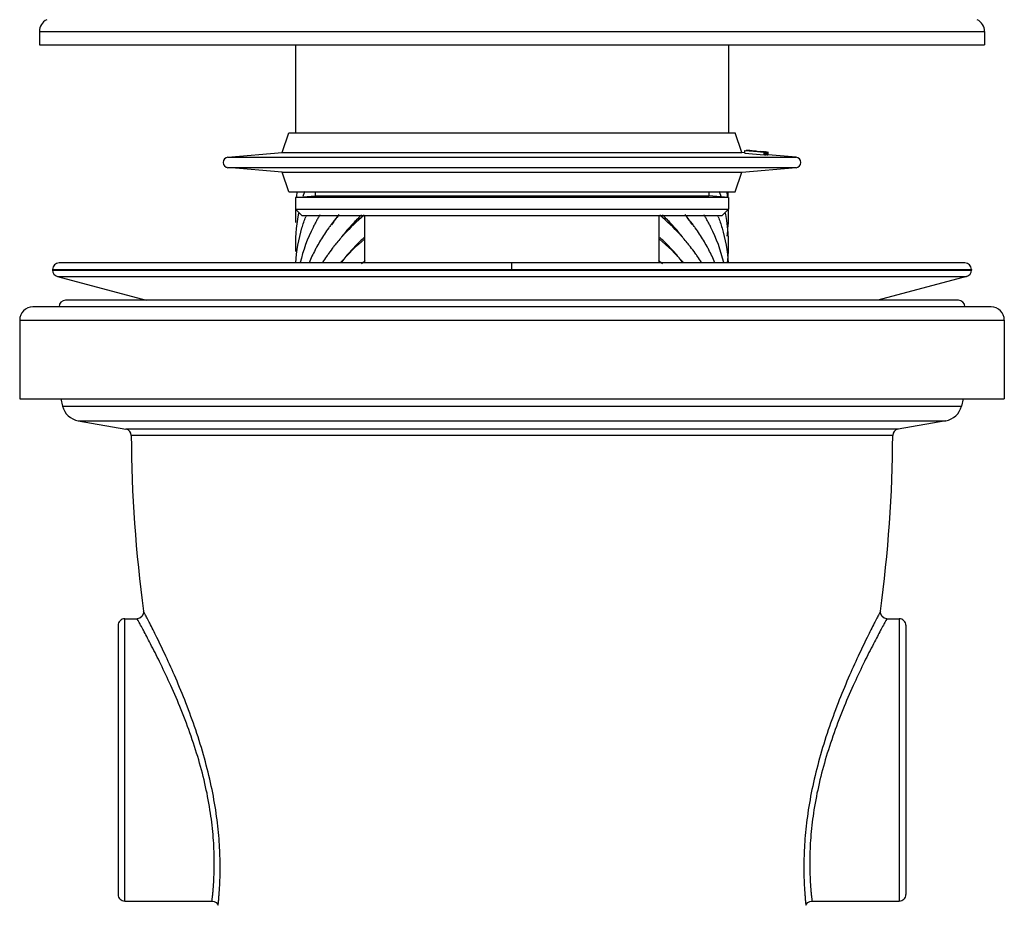
# Model space of a CAD drawing. Units: millimetres. Extents: x 97 to 692, y 4 to 586.
# Drawn here: x 139 to 214, y 39 to 107 of the extents above; entities that cross this region are included whole.
import ezdxf

# ---------------------------------------------------------------- set-up
doc = ezdxf.new("R2010")
doc.units = ezdxf.units.MM
doc.header["$LTSCALE"] = 46.255
doc.layers.get('0').update_dxf_attribs({"linetype": 'CONTINUOUS'})
for name, color, linetype in [('0_COMPONENTS', 7, 'CONTINUOUS'), ('5_ALL_CURVES', 7, 'CONTINUOUS'), ('COMPONENTI', 7, 'CONTINUOUS')]:
    doc.layers.add(name, color=color, linetype=linetype)

msp = doc.modelspace()

# ---------------------------------------------------------------- linework, layer by layer
at = {"color": 9, "linetype": 'Continuous'}
for p, q in [((141.608, 87.801), (211.608, 87.801)), ((141.608, 87.747), (211.608, 87.747)), ((141.979, 87.264), (211.238, 87.264))]:
    msp.add_line(p, q, dxfattribs=at)
at = {"color": 7, "linetype": 'Continuous'}
for p, q in [((141.608, 87.801), (141.608, 87.747)), ((211.108, 88.301), (142.108, 88.301)), ((211.608, 87.801), (211.608, 87.747)), ((141.979, 87.264), (148.742, 85.451)), ((211.238, 87.264), (204.474, 85.451))]:
    msp.add_line(p, q, dxfattribs=at)
for centre, radius, start, end in [((171.793, 91.997), 11.685, 171.60649, 173.72524), ((172.543, 89.595), 12.448, 161.04673, 162.41556), ((172.582, 89.582), 12.489, 160.62138, 161.04723), ((180.632, 89.581), 12.492, 18.97028, 19.3827), ((180.671, 89.594), 12.45, 17.58686, 18.97081), ((181.417, 91.996), 11.691, 6.27348, 8.3863), ((181.7, 94.354), 11.408, 354.52449, 356.70003), ((171.8, 91.997), 11.692, 178.58347, 180.47584), ((171.799, 91.997), 11.69, 178.00059, 178.58338), ((181.416, 91.996), 11.692, 359.53604, 1.99733), ((172.127, 89.702), 12.018, 169.11016, 182.54472), ((171.802, 91.997), 11.693, 180.47605, 183.06429), ((172.216, 89.681), 12.11, 168.51285, 169.09241), ((172.893, 87.342), 12.803, 159.04979, 159.52845), ((173.605, 84.973), 13.564, 151.20706, 152.32167), ((173.693, 84.925), 13.664, 149.98237, 151.2069), ((173.771, 84.88), 13.754, 149.06393, 149.9827), ((174.519, 82.438), 14.617, 139.7978, 142.02001), ((175.244, 79.954), 15.531, 129.55657, 137.41909), ((177.972, 79.954), 15.531, 42.57954, 50.45061), ((178.694, 82.435), 14.622, 38.12285, 40.19564), ((179.446, 84.88), 13.754, 30.02865, 30.93477), ((179.524, 84.925), 13.664, 28.80735, 30.02898), ((179.612, 84.974), 13.563, 27.69533, 28.8072), ((180.32, 87.341), 12.807, 20.46412, 20.95607), ((181.005, 89.682), 12.106, 10.91601, 11.50384), ((181.063, 89.703), 12.044, 353.30386, 10.87016), ((181.409, 91.997), 11.7, 351.89139, 359.5323), ((173.158, 85.191), 13.067, 153.58803, 166.13177), ((173.513, 85.022), 13.46, 152.32146, 153.61621), ((174.23, 82.655), 14.256, 144.34123, 146.6556), ((174.327, 82.586), 14.375, 143.17056, 144.34277), ((174.387, 82.542), 14.45, 142.02295, 143.17057), ((178.823, 82.536), 14.458, 36.82591, 38.12048), ((178.887, 82.585), 14.378, 35.65569, 36.82579), ((178.984, 82.654), 14.259, 33.34733, 35.65724), ((179.705, 85.022), 13.458, 26.40408, 27.69554), ((180.056, 85.19), 13.069, 13.86738, 26.43175), ((174.022, 82.791), 14.007, 146.64948, 151.15276), ((174.743, 80.417), 14.849, 139.30236, 141.0976), ((174.854, 80.323), 14.994, 138.40893, 139.3038), ((175.314, 78.143), 15.553, 129.68445, 138.97736), ((174.927, 80.258), 15.092, 137.45304, 138.40887), ((177.903, 78.143), 15.552, 41.01548, 50.30853), ((178.291, 80.259), 15.09, 41.5916, 42.54535), ((178.365, 80.324), 14.992, 40.68873, 41.59155), ((178.475, 80.419), 14.846, 38.89892, 40.69016), ((179.195, 82.79), 14.008, 28.85961, 33.35349), ((173.695, 82.969), 13.635, 152.33798, 154.65591), ((173.822, 82.903), 13.778, 151.16227, 152.33989), ((174.51, 80.602), 14.551, 142.28728, 144.59626), ((174.615, 80.522), 14.683, 141.09876, 142.28802), ((178.599, 80.519), 14.687, 37.84461, 38.89758), ((178.7, 80.598), 14.559, 35.40265, 37.84576), ((179.396, 82.904), 13.777, 27.67502, 28.85006), ((179.523, 82.97), 13.633, 25.36439, 27.67695), ((173.518, 83.053), 13.439, 154.656, 157.00688), ((174.335, 80.724), 14.337, 145.73021, 147.96947), ((174.425, 80.663), 14.446, 144.5977, 145.73157), ((178.79, 80.662), 14.449, 34.269, 35.40096), ((178.881, 80.723), 14.339, 32.03514, 34.27038), ((179.701, 83.054), 13.437, 23.00075, 25.36425), ((142.108, 87.801), 0.5, 90, 180), ((211.108, 87.801), 0.5, 0, 90), ((142.108, 87.747), 0.5, 180, 255), ((211.108, 87.747), 0.5, 285, 360)]:
    msp.add_arc(centre, radius, start, end, dxfattribs=at)
at = {"color": 9, "linetype": 'Continuous'}
for centre, radius, start, end in [((174.007, 84.058), 13.231, 143.25103, 147.30877), ((174.71, 81.625), 14.065, 135.02154, 140.78713), ((174.969, 81.37), 14.43, 132.87357, 135.03135), ((178.248, 81.37), 14.43, 44.96865, 47.12643), ((178.507, 81.625), 14.065, 39.21287, 44.97846), ((179.209, 84.058), 13.231, 32.69123, 36.74897), ((174.472, 81.824), 13.756, 141.12241, 142.00883), ((174.513, 81.791), 13.809, 140.80442, 141.12277), ((175.122, 79.432), 14.568, 132.1979, 135.3425), ((178.094, 79.432), 14.568, 44.6575, 47.8021), ((178.703, 81.791), 13.809, 38.87723, 39.19558), ((178.744, 81.824), 13.756, 37.99117, 38.87759), ((174.861, 79.69), 14.2, 135.34183, 140.14793), ((178.355, 79.689), 14.201, 39.89011, 44.65803), ((174.662, 79.859), 13.939, 140.15645, 142.26111), ((177.849, 77.457), 14.845, 47.24759, 48.06021), ((178.554, 79.858), 13.941, 37.73897, 39.88184), ((175.302, 77.528), 14.749, 132.75244, 133.53186), ((175.365, 77.46), 14.842, 131.9947, 132.75246), ((177.914, 77.528), 14.749, 46.46814, 47.24756)]:
    msp.add_arc(centre, radius, start, end, dxfattribs=at)
at = {"color": 7, "linetype": 'Continuous'}
for points, knots in [([(160.136, 88.306), (160.197, 89.203), (160.412, 90.397), (160.793, 91.537), (160.898, 91.82)], [0, 0, 0, 0, 0.748271, 1, 1, 1, 1]), ([(192.319, 91.818), (192.425, 91.535), (192.804, 90.396), (193.02, 89.202), (193.08, 88.306)], [0, 0, 0, 0, 0.251727, 1, 1, 1, 1])]:
    msp.add_open_spline(points, degree=3, knots=knots, dxfattribs=at)
at = {"layer": '0_COMPONENTS', "color": 7, "linetype": 'Continuous'}
for p, q in [((165.408, 88.301), (165.408, 91.901)), ((187.808, 88.301), (187.808, 91.901))]:
    msp.add_line(p, q, dxfattribs=at)
at = {"layer": '5_ALL_CURVES', "color": 40, "linetype": 'Continuous'}
msp.add_line((176.608, 87.801), (176.608, 88.301), dxfattribs=at)
at = {"layer": 'COMPONENTI', "color": 9, "linetype": 'Continuous'}
for p, q in [((140.608, 105.925), (212.608, 105.925)), ((154.974, 96.35), (198.242, 96.35)), ((154.974, 95.553), (198.242, 95.553)), ((139.108, 83.951), (214.108, 83.951)), ((142.372, 77.396), (210.844, 77.396)), ((143.567, 76.282), (209.65, 76.282)), ((206.021, 75.642), (147.196, 75.642)), ((205.607, 75.152), (147.609, 75.152)), ((147.108, 39.701), (147.108, 61.201)), ((206.108, 61.201), (206.108, 39.701))]:
    msp.add_line(p, q, dxfattribs=at)
at = {"layer": 'COMPONENTI', "color": 7, "linetype": 'Continuous'}
for p, q in [((140.608, 105.925), (140.608, 104.901)), ((212.608, 105.925), (212.608, 104.901)), ((140.608, 104.901), (212.608, 104.901)), ((160.108, 104.901), (160.108, 98.201)), ((193.108, 104.901), (193.108, 98.201)), ((159.108, 96.701), (159.608, 98.201)), ((159.608, 98.201), (193.608, 98.201)), ((194.108, 96.701), (193.608, 98.201)), ((194.348, 96.659), (194.348, 96.859)), ((194.348, 96.859), (194.378, 96.857)), ((194.378, 96.857), (195.606, 96.751)), ((194.485, 96.855), (194.457, 96.857)), ((194.503, 96.853), (194.485, 96.855)), ((194.503, 96.849), (194.503, 96.86)), ((194.508, 96.859), (194.503, 96.86)), ((194.519, 96.847), (194.519, 96.857)), ((194.598, 96.848), (194.519, 96.857)), ((194.565, 96.859), (194.552, 96.86)), ((194.567, 96.859), (194.565, 96.859)), ((194.596, 96.857), (194.567, 96.859)), ((194.598, 96.841), (194.598, 96.848)), ((194.637, 96.845), (194.598, 96.848)), ((194.603, 96.846), (194.603, 96.86)), ((194.659, 96.855), (194.603, 96.86)), ((194.603, 96.854), (194.659, 96.85)), ((194.676, 96.841), (194.637, 96.845)), ((194.681, 96.853), (194.659, 96.855)), ((194.715, 96.837), (194.676, 96.841)), ((194.735, 96.848), (194.681, 96.853)), ((194.734, 96.836), (194.715, 96.837)), ((194.72, 96.843), (194.769, 96.839)), ((194.765, 96.833), (194.734, 96.836)), ((194.867, 96.824), (194.765, 96.833)), ((194.769, 96.839), (194.793, 96.838)), ((194.793, 96.838), (194.861, 96.832)), ((194.861, 96.832), (194.895, 96.829)), ((195.013, 96.811), (194.867, 96.824)), ((194.911, 96.821), (194.911, 96.829)), ((195.034, 96.822), (194.916, 96.833)), ((195.086, 96.805), (195.013, 96.811)), ((195.044, 96.821), (195.034, 96.822)), ((195.06, 96.82), (195.044, 96.821)), ((195.103, 96.816), (195.06, 96.82)), ((195.086, 96.805), (195.308, 96.786)), ((195.167, 96.811), (195.103, 96.816)), ((195.144, 96.808), (195.182, 96.805)), ((195.199, 96.808), (195.167, 96.811)), ((195.182, 96.805), (195.199, 96.804)), ((195.219, 96.806), (195.199, 96.808)), ((195.214, 96.8), (195.221, 96.8)), ((195.221, 96.8), (195.249, 96.798)), ((195.249, 96.798), (195.263, 96.797)), ((195.263, 96.797), (195.312, 96.793)), ((195.308, 96.786), (195.458, 96.773)), ((195.312, 96.793), (195.336, 96.791)), ((195.336, 96.791), (195.404, 96.786)), ((195.404, 96.786), (195.417, 96.785)), ((195.417, 96.785), (195.438, 96.783)), ((195.438, 96.783), (195.471, 96.781)), ((195.471, 96.781), (195.503, 96.778)), ((195.503, 96.778), (195.521, 96.776)), ((195.521, 96.776), (195.536, 96.775)), ((195.533, 96.767), (195.644, 96.758)), ((195.6, 96.77), (195.536, 96.775)), ((195.608, 96.769), (195.6, 96.77)), ((195.606, 96.751), (195.668, 96.746)), ((195.617, 96.768), (195.608, 96.769)), ((195.63, 96.767), (195.617, 96.768)), ((195.661, 96.764), (195.63, 96.767)), ((195.644, 96.758), (195.668, 96.756)), ((195.692, 96.762), (195.661, 96.764)), ((195.668, 96.756), (195.699, 96.753)), ((195.721, 96.759), (195.692, 96.762)), ((195.699, 96.753), (195.744, 96.75)), ((195.751, 96.756), (195.721, 96.759)), ((195.78, 96.753), (195.751, 96.756)), ((195.792, 96.752), (195.78, 96.753)), ((195.798, 96.752), (195.792, 96.752)), ((195.917, 96.742), (195.834, 96.75)), ((195.917, 96.746), (195.856, 96.751)), ((154.974, 96.35), (159.108, 96.701)), ((159.108, 96.701), (194.108, 96.701)), ((194.35, 96.681), (194.108, 96.701)), ((194.348, 96.659), (195.829, 96.531)), ((195.668, 96.746), (195.829, 96.732)), ((195.744, 96.75), (195.79, 96.746)), ((195.79, 96.746), (195.835, 96.743)), ((195.829, 96.531), (195.829, 96.732)), ((195.835, 96.732), (195.835, 96.743)), ((195.835, 96.743), (195.873, 96.74)), ((195.859, 96.531), (195.859, 96.732)), ((195.859, 96.54), (195.91, 96.537)), ((195.873, 96.74), (195.91, 96.737)), ((195.91, 96.737), (195.947, 96.735)), ((195.91, 96.537), (195.947, 96.534)), ((195.925, 96.745), (195.917, 96.746)), ((195.925, 96.745), (195.978, 96.74)), ((195.947, 96.534), (195.947, 96.735)), ((195.995, 96.531), (195.995, 96.732)), ((196.011, 96.531), (196.011, 96.732)), ((196.011, 96.537), (196.031, 96.535)), ((196.031, 96.736), (196.085, 96.731)), ((196.031, 96.535), (196.085, 96.531)), ((196.085, 96.531), (196.085, 96.731)), ((196.116, 96.731), (196.116, 96.731)), ((196.116, 96.531), (196.116, 96.731)), ((198.242, 96.35), (196.116, 96.531)), ((159.108, 95.201), (154.974, 95.553)), ((194.108, 95.201), (198.242, 95.553)), ((159.108, 95.201), (194.108, 95.201)), ((159.608, 93.701), (159.108, 95.201)), ((193.608, 93.701), (194.108, 95.201)), ((159.608, 93.701), (193.608, 93.701)), ((160.108, 93.27), (161.608, 93.401)), ((193.108, 93.27), (160.108, 93.27)), ((160.108, 93.27), (160.108, 92.401)), ((161.608, 93.701), (161.608, 93.401)), ((161.608, 93.401), (191.608, 93.401)), ((191.608, 93.701), (191.608, 93.401)), ((193.108, 93.27), (191.608, 93.401)), ((193.108, 93.27), (193.108, 92.401)), ((160.108, 92.401), (193.108, 92.401)), ((160.108, 92.401), (160.608, 91.901)), ((193.108, 92.401), (192.608, 91.901)), ((160.609, 91.901), (192.608, 91.901)), ((213.108, 84.951), (140.108, 84.951)), ((210.608, 85.451), (142.608, 85.451)), ((139.108, 83.951), (139.108, 77.951)), ((214.108, 83.951), (214.108, 77.951)), ((139.108, 77.951), (214.108, 77.951)), ((142.233, 77.951), (142.372, 77.396)), ((210.983, 77.951), (210.844, 77.396)), ((143.567, 76.282), (147.196, 75.642)), ((209.65, 76.282), (206.021, 75.642)), ((147.108, 61.201), (148.048, 61.201)), ((205.168, 61.201), (206.108, 61.201)), ((146.608, 60.701), (146.608, 40.201)), ((206.608, 60.701), (206.608, 40.201)), ((147.108, 39.701), (153.761, 39.701)), ((154.192, 39.449), (154.225, 39.378)), ((198.992, 39.378), (199.025, 39.449)), ((199.456, 39.701), (206.108, 39.701))]:
    msp.add_line(p, q, dxfattribs=at)
for points in [[(148.544, 61.769), (148.546, 61.743), (148.523, 61.544), (148.423, 61.37), (148.262, 61.25), (148.048, 61.201)], [(205.168, 61.201), (204.954, 61.25), (204.794, 61.37), (204.694, 61.544), (204.67, 61.743), (204.673, 61.769)], [(153.757, 39.701), (153.926, 39.672), (154.079, 39.584), (154.192, 39.449)], [(199.025, 39.449), (199.137, 39.584), (199.29, 39.672), (199.459, 39.701)]]:
    msp.add_lwpolyline(points, dxfattribs=at)
for centre, radius, start, end in [((141.608, 105.925), 1, 116.29788, 180), ((211.608, 105.925), 1, 0, 63.70212), ((194.12, 94.716), 2.178, 79.43998, 79.71488), ((194.859, 94.471), 2.359, 88.73022, 89.12677), ((155.008, 95.951), 0.4, 94.85926, 265.14074), ((195.859, 90.894), 5.838, 90, 90.29358), ((195.859, 90.694), 5.838, 90, 90.29358), ((194.79, 75.046), 21.72, 86.81957, 86.94655), ((194.79, 74.845), 21.72, 86.81957, 86.94655), ((196.002, 94.229), 2.503, 89.77583, 90.14944), ((196.002, 94.028), 2.503, 89.77583, 90.14944), ((196.101, 96.548), 0.184, 85.15009, 94.94829), ((196.101, 96.347), 0.184, 85.15009, 94.94829), ((198.208, 95.951), 0.4, 274.85926, 85.14074), ((140.108, 83.951), 1, 89.99999, 180), ((142.608, 84.951), 0.5, 90, 180), ((210.608, 84.951), 0.5, 0, 90), ((213.108, 83.951), 1, 0, 90.00001), ((143.827, 77.759), 1.5, 194.03624, 260), ((209.389, 77.759), 1.5, 280, 345.96376), ((147.109, 75.15), 0.5, 0.23395, 80), ((249.895, 75.57), 102.286, 180.23395, 187.75456), ((103.322, 75.57), 102.286, 352.24543, 359.76605), ((206.107, 75.15), 0.5, 100, 179.76605), ((147.108, 60.701), 0.5, 90, 180.00002), ((206.108, 60.701), 0.5, 359.99998, 90), ((147.108, 40.201), 0.5, 179.99998, 270), ((206.108, 40.201), 0.5, 270, 0.00002)]:
    msp.add_arc(centre, radius, start, end, dxfattribs=at)
at = {"layer": 'COMPONENTI', "color": 9, "linetype": 'Continuous'}
for points, knots in [([(153.182, 50.573), (152.98, 51.299), (152.542, 52.715), (151.799, 54.748), (151.027, 56.622), (150.281, 58.28), (149.695, 59.501), (149.284, 60.329), (149.035, 60.819), (148.835, 61.212), (148.685, 61.497), (148.597, 61.672), (148.553, 61.749), (148.544, 61.769)], [0, 0, 0, 0, 0.18603, 0.366125, 0.534801, 0.686587, 0.815514, 0.869354, 0.914964, 0.951505, 0.978225, 0.994521, 1, 1, 1, 1]), ([(204.673, 61.769), (204.664, 61.748), (204.62, 61.672), (204.532, 61.497), (204.382, 61.212), (204.181, 60.819), (203.933, 60.329), (203.521, 59.501), (202.936, 58.28), (202.19, 56.622), (201.418, 54.748), (200.675, 52.715), (200.236, 51.299), (200.035, 50.573)], [0, 0, 0, 0, 0.005479, 0.021775, 0.048494, 0.085036, 0.130645, 0.184485, 0.313412, 0.465198, 0.633874, 0.813969, 1, 1, 1, 1]), ([(152.743, 50.451), (152.341, 51.83), (151.631, 53.808), (150.558, 56.275), (149.803, 57.865), (149.211, 59.033), (148.796, 59.825), (148.545, 60.294), (148.342, 60.669), (148.191, 60.941), (148.101, 61.109), (148.058, 61.182), (148.048, 61.201)], [0, 0, 0, 0, 0.366507, 0.535185, 0.686872, 0.815675, 0.869462, 0.915029, 0.951539, 0.978239, 0.994524, 1, 1, 1, 1]), ([(205.168, 61.201), (205.159, 61.182), (205.115, 61.109), (205.026, 60.941), (204.875, 60.669), (204.672, 60.294), (204.421, 59.825), (204.005, 59.033), (203.414, 57.865), (202.659, 56.275), (201.586, 53.808), (200.875, 51.83), (200.473, 50.451)], [0, 0, 0, 0, 0.005476, 0.021761, 0.04846, 0.084971, 0.130537, 0.184324, 0.313126, 0.464813, 0.633492, 1, 1, 1, 1]), ([(153.757, 39.701), (153.76, 39.705), (153.758, 39.716), (153.762, 39.733), (153.765, 39.768), (153.772, 39.828), (153.782, 39.919), (153.795, 40.036), (153.816, 40.243), (153.846, 40.563), (153.881, 41.018), (153.911, 41.565), (153.93, 42.199), (153.932, 42.914), (153.911, 43.703), (153.84, 44.877), (153.658, 46.459), (153.287, 48.436), (152.94, 49.776), (152.743, 50.451)], [0, 0, 0, 0, 0.00122, 0.002741, 0.004866, 0.010931, 0.019398, 0.030238, 0.043422, 0.076677, 0.118805, 0.169385, 0.22793, 0.293888, 0.366655, 0.445531, 0.618464, 0.805755, 1, 1, 1, 1]), ([(154.225, 39.378), (154.227, 39.382), (154.226, 39.394), (154.229, 39.412), (154.232, 39.449), (154.239, 39.512), (154.249, 39.609), (154.261, 39.733), (154.28, 39.951), (154.308, 40.288), (154.339, 40.767), (154.365, 41.342), (154.38, 42.006), (154.378, 42.753), (154.352, 43.575), (154.276, 44.795), (154.091, 46.436), (153.721, 48.484), (153.377, 49.873), (153.182, 50.573)], [0, 0, 0, 0, 0.00124, 0.002784, 0.004943, 0.011102, 0.019697, 0.030696, 0.044066, 0.077754, 0.120356, 0.171402, 0.230354, 0.296616, 0.369542, 0.448412, 0.620821, 0.80705, 1, 1, 1, 1]), ([(200.035, 50.573), (199.84, 49.873), (199.496, 48.484), (199.126, 46.436), (198.94, 44.795), (198.864, 43.575), (198.838, 42.753), (198.836, 42.006), (198.851, 41.342), (198.878, 40.767), (198.909, 40.288), (198.936, 39.951), (198.956, 39.733), (198.968, 39.609), (198.977, 39.512), (198.985, 39.449), (198.988, 39.412), (198.991, 39.394), (198.989, 39.382), (198.992, 39.378)], [0, 0, 0, 0, 0.19295, 0.37918, 0.551588, 0.630459, 0.703385, 0.769646, 0.828599, 0.879645, 0.922247, 0.955935, 0.969304, 0.980303, 0.988898, 0.995057, 0.997216, 0.99876, 1, 1, 1, 1]), ([(200.473, 50.451), (200.276, 49.776), (199.929, 48.436), (199.558, 46.459), (199.377, 44.877), (199.306, 43.703), (199.284, 42.914), (199.286, 42.199), (199.306, 41.565), (199.336, 41.018), (199.371, 40.563), (199.4, 40.243), (199.421, 40.036), (199.434, 39.919), (199.444, 39.828), (199.452, 39.768), (199.455, 39.733), (199.458, 39.716), (199.457, 39.705), (199.459, 39.701)], [0, 0, 0, 0, 0.194245, 0.381536, 0.554469, 0.633346, 0.706112, 0.772071, 0.830615, 0.881195, 0.923323, 0.956579, 0.969762, 0.980602, 0.989069, 0.995134, 0.99726, 0.99878, 1, 1, 1, 1])]:
    msp.add_open_spline(points, degree=3, knots=knots, dxfattribs=at)

doc.saveas('drawing.dxf')
